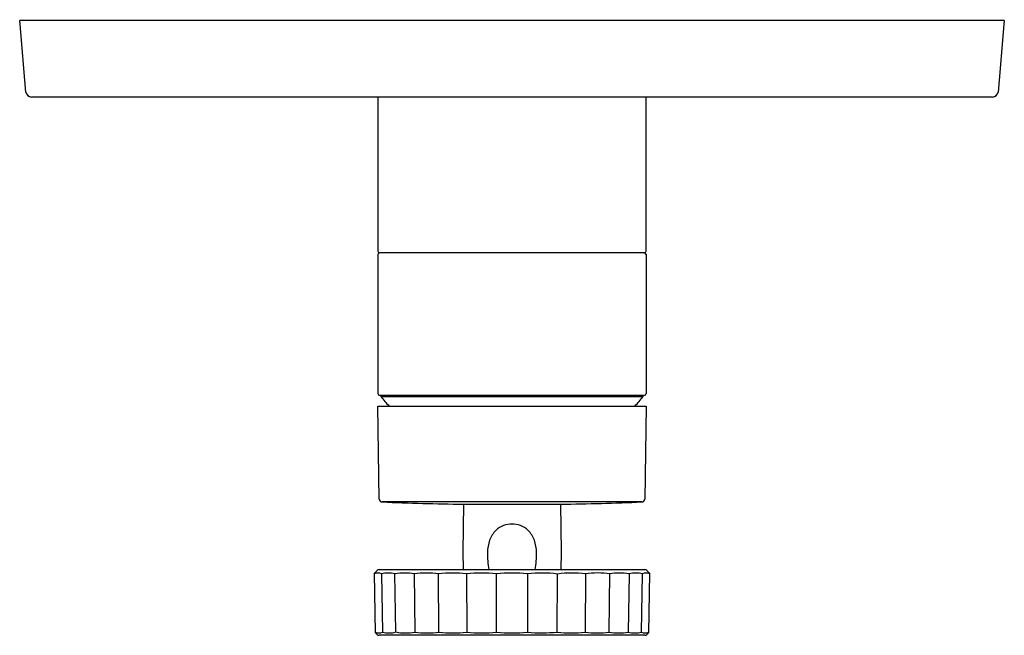
# Model space of a CAD drawing. Units: inches. Extents: x 400.35 to 407.43, y 72.67 to 77.1.
import ezdxf

# ---------------------------------------------------------------- set-up
doc = ezdxf.new("R2010")
doc.units = ezdxf.units.IN
doc.header["$LTSCALE"] = 0.64311
doc.header["$MEASUREMENT"] = 0
doc.layers.get('0').update_dxf_attribs({"color": 255, "linetype": 'CONTINUOUS'})
doc.layers.get('Defpoints').update_dxf_attribs({"linetype": 'CONTINUOUS'})
doc.styles.get("Standard").update_dxf_attribs({"font": 'txt', "width": 0.8})

msp = doc.modelspace()

# ---------------------------------------------------------------- linework, layer by layer
for p, q in [((407.4347, 77.0987), (400.3481, 77.0987)), ((400.3931, 76.5834), (400.3481, 77.0987)), ((407.4347, 77.0987), (407.3896, 76.5834)), ((407.3504, 76.5475), (400.4324, 76.5475)), ((402.9268, 76.5475), (402.9268, 75.4373)), ((404.856, 75.4373), (404.856, 76.5475)), ((404.856, 75.4373), (404.856, 76.5475)), ((402.9268, 75.4136), (402.9268, 74.4136)), ((404.8441, 75.4255), (402.9386, 75.4255)), ((404.856, 75.4136), (404.856, 74.4136)), ((402.9386, 74.4018), (404.8441, 74.4018)), ((402.9465, 74.4018), (402.9465, 74.392)), ((402.9465, 74.392), (404.8363, 74.392)), ((404.8363, 74.392), (404.8363, 74.4018)), ((402.9268, 74.3231), (404.8559, 74.3231)), ((402.9362, 73.6524), (402.9268, 74.3231)), ((404.8559, 74.3231), (404.8466, 73.6524)), ((404.8277, 73.633), (402.9551, 73.633)), ((403.5418, 73.617), (403.537, 73.2754)), ((403.5418, 73.617), (404.2409, 73.617)), ((404.2409, 73.617), (404.2457, 73.2754)), ((403.537, 73.2754), (403.5388, 73.1459)), ((404.2457, 73.2754), (404.2439, 73.1459)), ((402.9025, 73.1217), (402.921, 73.1402)), ((402.935, 73.1459), (404.8478, 73.1459)), ((404.8617, 73.1402), (404.8802, 73.1217)), ((402.9101, 72.6902), (402.9025, 73.1217)), ((402.9522, 73.1155), (402.9592, 72.6965)), ((403.0551, 72.698), (403.0489, 73.1155)), ((403.1878, 73.1155), (403.193, 72.6965)), ((403.3659, 72.6965), (403.362, 73.1155)), ((403.5628, 73.1155), (403.5652, 72.6965)), ((403.7808, 72.6965), (403.78, 73.1159)), ((404.0028, 73.1155), (404.0019, 72.6961)), ((404.2176, 72.6965), (404.22, 73.1142)), ((404.4207, 73.1155), (404.4168, 72.6965)), ((404.5897, 72.6965), (404.5949, 73.1155)), ((404.7338, 73.1155), (404.7276, 72.6965)), ((404.8236, 72.6965), (404.8305, 73.1156)), ((404.8802, 73.1217), (404.8727, 72.6902)), ((402.921, 72.6793), (402.9101, 72.6902)), ((404.8478, 72.6735), (402.935, 72.6735)), ((404.8727, 72.6902), (404.8617, 72.6793))]:
    msp.add_line(p, q)
for centre, radius, start, end in [((400.4324, 76.5869), 0.0394, 184.99999, 270), ((407.3504, 76.5869), 0.0394, 270, 355), ((402.9386, 75.4372), 0.0118, 179.87946, 270.04993), ((402.9386, 75.4137), 0.0118, 89.95007, 180.12054), ((404.8441, 75.4373), 0.0118, 270.04987, 359.8796), ((404.8441, 75.4136), 0.0118, 0.13195, 89.93858), ((402.9386, 74.4136), 0.0118, 179.87946, 270.04993), ((404.8441, 74.4137), 0.0118, 270.04987, 359.8796), ((403.7117, 75.0031), 0.9793, 218.61021, 223.97744), ((404.0624, 75.011), 0.991, 316.03848, 321.34294), ((402.9559, 73.6527), 0.0197, 180.8, 267.73029), ((403.8914, 97.2562), 23.6417, 267.73029, 269.1528), ((403.8914, 97.2562), 23.6417, 270.8472, 272.26971), ((404.8269, 73.6527), 0.0197, 272.26971, 359.2), ((403.9144, 73.291), 0.1957, 135.28939, 160.10395), ((403.8763, 73.3287), 0.1421, 108.72042, 135.28939), ((403.8965, 73.2692), 0.205, 91.43133, 108.7216), ((403.8863, 73.2692), 0.205, 71.2784, 88.56867), ((403.9064, 73.3287), 0.1421, 44.71061, 71.27958), ((403.8683, 73.291), 0.1957, 19.89605, 44.71061), ((403.9825, 73.2664), 0.2681, 160.10395, 179.29225), ((403.8003, 73.2664), 0.2681, 0.70775, 19.89605), ((404.3219, 73.2622), 0.6075, 179.29225, 191.03057), ((403.4609, 73.2622), 0.6075, 348.96943, 0.70775), ((402.935, 73.1262), 0.0197, 90, 135), ((404.8478, 73.1262), 0.0197, 45, 90), ((402.9274, 73.0672), 0.0543, 62.82155, 117.17845), ((403.0006, 72.9283), 0.1934, 75.52584, 104.47417), ((403.1184, 72.7263), 0.3954, 79.88083, 100.11787), ((403.2749, 72.5017), 0.62, 81.923, 98.07469), ((403.4624, 72.2993), 0.8224, 82.99097, 97.01193), ((403.6733, 72.1245), 0.9972, 83.85987, 96.3655), ((403.8893, 72.0736), 1.048, 83.78536, 95.98927), ((404.1064, 72.2493), 0.8724, 82.51616, 96.81905), ((404.325, 72.3754), 0.7463, 82.63137, 98.09132), ((404.5078, 72.5597), 0.5626, 81.09494, 98.90735), ((404.6644, 72.7263), 0.3954, 79.88212, 100.11919), ((404.7824, 72.9269), 0.1947, 75.71095, 104.43618), ((404.8552, 73.068), 0.0537, 62.30202, 117.41162), ((402.9346, 72.7427), 0.0523, 241.93301, 298.06699), ((402.935, 72.6932), 0.0197, 225, 270), ((403.0048, 72.8572), 0.167, 254.1605, 287.54371), ((403.1275, 73.0316), 0.3414, 257.75266, 281.06179), ((403.2795, 73.2842), 0.594, 261.63157, 278.36843), ((403.4656, 73.4785), 0.7883, 262.73894, 277.26106), ((403.673, 73.6126), 0.9224, 263.28819, 276.71181), ((403.8933, 73.6948), 1.0046, 263.56799, 276.20664), ((404.1076, 73.8284), 1.1372, 264.66999, 275.54938), ((404.3171, 73.4796), 0.7893, 262.7567, 277.25867), ((404.5033, 73.284), 0.5938, 261.62708, 278.3699), ((404.6587, 73.0691), 0.3789, 259.51697, 280.48303), ((404.7756, 72.8754), 0.1851, 254.9804, 285.0196), ((404.8482, 72.7412), 0.051, 241.16973, 298.83027), ((404.8478, 72.6932), 0.0197, 270, 315)]:
    msp.add_arc(centre, radius, start, end)

# ---------------------------------------------------------------- texts
at = {"layer": 'Defpoints'}
for tag, p, s in [('MODELNUMBER', (403.8921, 77.103), 'K-78020T-9'), ('TRADENAME', (403.8921, 77.1013), 'MODULO'), ('PRODUCT', (403.8921, 77.0997), 'VALVE TRIM')]:
    msp.add_attdef(tag, p, s, height=0.001, dxfattribs=at)

doc.saveas('drawing.dxf')
